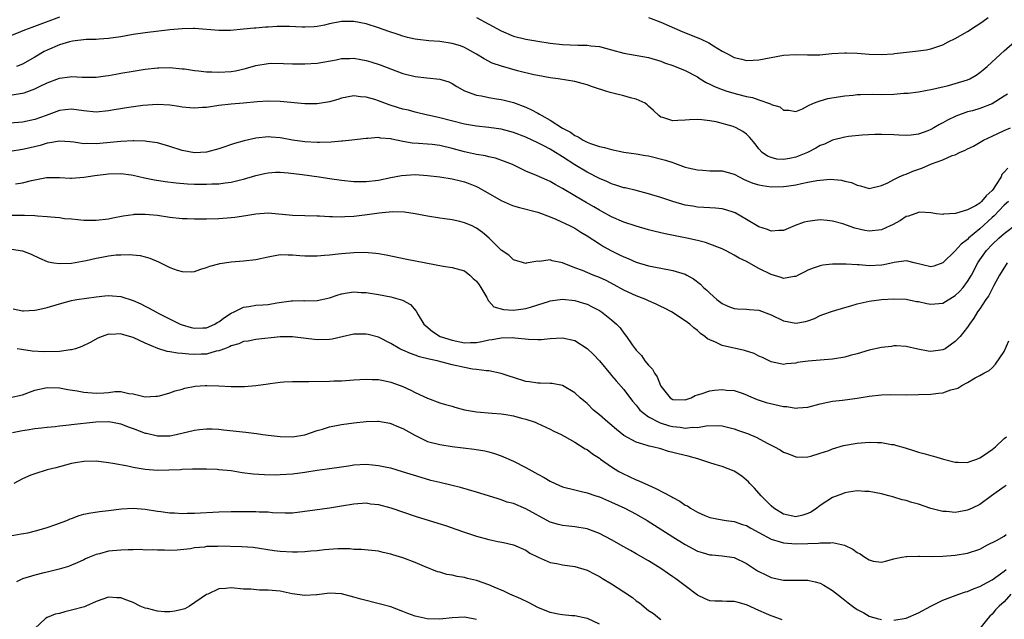
# Model space of a CAD drawing. Units: inches. Extents: x 2508000 to 2511000, y 1500000 to 1503000.
# Drawn here: x 2508087 to 2508247, y 1500369 to 1500467 of the extents above; entities that cross this region are included whole.
import ezdxf

# ---------------------------------------------------------------- set-up
doc = ezdxf.new("R2010")
doc.units = ezdxf.units.IN
doc.header["$MEASUREMENT"] = 0
doc.layers.add('LD25081500_2ft', color=113, linetype='Continuous')

msp = doc.modelspace()

# ---------------------------------------------------------------- linework, layer by layer
at = {"layer": 'LD25081500_2ft'}
for points, elevation in [([(2508085, 1500464), (2508086.69, 1500464.69), (2508087.39, 1500465), (2508088.56, 1500465.44), (2508089, 1500465.57), (2508093.09, 1500467.09)], 7288), ([(2508161, 1500467.01), (2508165, 1500464.81), (2508167, 1500463.97), (2508169, 1500463.45), (2508171, 1500463.12), (2508173, 1500462.83), (2508175, 1500462.6), (2508177.51, 1500462.49), (2508179, 1500462.49), (2508179.62, 1500462.38), (2508181, 1500462.25), (2508182.02, 1500462.02), (2508183, 1500461.7), (2508185, 1500461.17), (2508189, 1500460.47), (2508191, 1500459.88), (2508191.62, 1500459.62), (2508193, 1500459.15), (2508195, 1500458.34), (2508197, 1500457.31), (2508197.45, 1500457), (2508198.4, 1500456.4), (2508199, 1500456.15), (2508199.75, 1500455.75), (2508201, 1500455.25), (2508201.76, 1500455), (2508203.53, 1500454.47), (2508205, 1500454.11), (2508205.95, 1500453.95), (2508207, 1500453.55), (2508208.9, 1500452.9), (2508209, 1500452.83), (2508210.43, 1500452.43), (2508211, 1500451.9), (2508211.9, 1500451.9), (2508213, 1500451.66), (2508214.09, 1500452.09), (2508215, 1500452.57), (2508215.9, 1500453), (2508216.68, 1500453.32), (2508217, 1500453.38), (2508218.23, 1500453.77), (2508219.92, 1500454.08), (2508221, 1500454.24), (2508222.35, 1500454.35), (2508223, 1500454.43), (2508223.54, 1500454.46), (2508225.52, 1500454.48), (2508227, 1500454.45), (2508229, 1500454.49), (2508230.63, 1500454.63), (2508231, 1500454.64), (2508231.33, 1500454.67), (2508233, 1500454.9), (2508235.31, 1500455.31), (2508237.92, 1500455.93), (2508239, 1500456.22), (2508241, 1500456.83), (2508241.39, 1500457), (2508242.41, 1500457.59), (2508243, 1500458.01), (2508243.54, 1500458.46), (2508244.19, 1500459), (2508246.36, 1500461), (2508247, 1500461.54), (2508248.64, 1500463)], 7288), ([(2508189, 1500466.97), (2508191, 1500466.22), (2508194.63, 1500464.63), (2508197.51, 1500463.51), (2508198.87, 1500462.87), (2508199.61, 1500462.39), (2508201, 1500461.53), (2508202.02, 1500461), (2508203, 1500460.47), (2508204.2, 1500460.2), (2508205, 1500460), (2508206.06, 1500460.06), (2508207, 1500460.09), (2508209, 1500460.49), (2508211, 1500460.83), (2508213, 1500460.94), (2508214.9, 1500460.9), (2508216.93, 1500460.93), (2508218.9, 1500461.1), (2508221, 1500461.25), (2508221.26, 1500461.26), (2508223, 1500461.2), (2508224.99, 1500461.01), (2508227, 1500460.95), (2508228.91, 1500461.09), (2508229.1, 1500461.1), (2508232.52, 1500461.48), (2508234.27, 1500461.73), (2508235, 1500461.89), (2508235.86, 1500462.14), (2508237, 1500462.56), (2508237.84, 1500463), (2508239, 1500463.56), (2508241, 1500464.72), (2508242.39, 1500465.61), (2508243, 1500466.02), (2508243.58, 1500466.42), (2508244.35, 1500467)], 7290), ([(2508247.51, 1500454.49), (2508247, 1500454.18), (2508245, 1500452.94), (2508243, 1500452.16), (2508241.8, 1500451.8), (2508241, 1500451.59), (2508239.08, 1500450.92), (2508237.75, 1500450.25), (2508237, 1500449.82), (2508236.46, 1500449.54), (2508235.54, 1500449), (2508235, 1500448.71), (2508234.52, 1500448.52), (2508233, 1500447.98), (2508231.81, 1500447.81), (2508231, 1500447.76), (2508229.8, 1500447.8), (2508229, 1500447.87), (2508227, 1500447.94), (2508225.92, 1500447.92), (2508223.81, 1500447.81), (2508221.58, 1500447.58), (2508221, 1500447.5), (2508219, 1500446.97), (2508217.67, 1500446.33), (2508217, 1500446.1), (2508216.31, 1500445.69), (2508214.92, 1500445), (2508213, 1500444.22), (2508212.01, 1500444.01), (2508211, 1500443.86), (2508209.91, 1500443.91), (2508209, 1500444.17), (2508208.38, 1500444.38), (2508207.52, 1500445), (2508207, 1500445.6), (2508206.41, 1500446.41), (2508205.49, 1500447.49), (2508205, 1500447.96), (2508204.38, 1500448.38), (2508203.28, 1500449), (2508202.8, 1500449.2), (2508200.04, 1500449.96), (2508199, 1500450.13), (2508197.7, 1500450.3), (2508197, 1500450.35), (2508195.69, 1500450.31), (2508195, 1500450.25), (2508193.79, 1500450.21), (2508193, 1500450.12), (2508191.33, 1500450.67), (2508191, 1500450.76), (2508190.72, 1500451), (2508189.83, 1500451.83), (2508189, 1500452.56), (2508188.78, 1500452.78), (2508188.48, 1500453), (2508187, 1500453.7), (2508186.09, 1500453.91), (2508185, 1500454.23), (2508183.39, 1500454.61), (2508182.74, 1500454.74), (2508182.06, 1500455), (2508181.23, 1500455.23), (2508181, 1500455.33), (2508179.72, 1500455.72), (2508179, 1500456.02), (2508178.21, 1500456.21), (2508177, 1500456.56), (2508174.29, 1500457), (2508173, 1500457.15), (2508171, 1500457.52), (2508170.34, 1500457.66), (2508167.68, 1500458.32), (2508165.05, 1500459.05), (2508163.55, 1500459.55), (2508162.23, 1500460.23), (2508161, 1500461), (2508159, 1500462.12), (2508158.37, 1500462.37), (2508157, 1500462.77), (2508155, 1500463.06), (2508153.21, 1500463.21), (2508151.41, 1500463.41), (2508151, 1500463.48), (2508149.75, 1500463.75), (2508149, 1500463.95), (2508148.2, 1500464.2), (2508146.7, 1500464.7), (2508145, 1500465.31), (2508143, 1500465.96), (2508141, 1500466.36), (2508139, 1500466.34), (2508137, 1500465.95), (2508136.23, 1500465.77), (2508135, 1500465.54), (2508134.52, 1500465.48), (2508133, 1500465.42), (2508132.58, 1500465.42), (2508130.48, 1500465.52), (2508128.47, 1500465.53), (2508127, 1500465.43), (2508126.57, 1500465.43), (2508125, 1500465.27), (2508124.73, 1500465.27), (2508123, 1500465.08), (2508120.89, 1500464.89), (2508119, 1500464.85), (2508115, 1500465.2), (2508114.82, 1500465.18), (2508113, 1500465.17), (2508110.99, 1500464.99), (2508107, 1500464.51), (2508105, 1500464.21), (2508103, 1500463.86), (2508101, 1500463.56), (2508099.47, 1500463.47), (2508099, 1500463.42), (2508097.39, 1500463.39), (2508095.12, 1500463.12), (2508094.65, 1500463), (2508093, 1500462.53), (2508091, 1500461.69), (2508090.54, 1500461.46), (2508089, 1500460.54), (2508087, 1500459.37), (2508086.02, 1500459)], 7286), ([(2508085, 1500454.33), (2508086.61, 1500454.61), (2508087, 1500454.66), (2508087.28, 1500454.72), (2508089, 1500455.37), (2508089.76, 1500455.76), (2508091, 1500456.35), (2508093, 1500457.1), (2508094.68, 1500457.32), (2508095, 1500457.38), (2508096.71, 1500457.28), (2508099, 1500457.25), (2508100.52, 1500457.48), (2508101, 1500457.52), (2508102.22, 1500457.78), (2508103, 1500457.91), (2508105, 1500458.27), (2508107, 1500458.59), (2508109, 1500458.81), (2508109.2, 1500458.8), (2508111, 1500458.84), (2508113, 1500458.65), (2508113.4, 1500458.6), (2508115, 1500458.34), (2508115.68, 1500458.32), (2508117, 1500458.12), (2508117.85, 1500458.14), (2508119, 1500458.06), (2508121, 1500458.18), (2508121.71, 1500458.29), (2508123.34, 1500458.66), (2508125, 1500459.16), (2508127, 1500459.51), (2508127.54, 1500459.54), (2508129.52, 1500459.52), (2508131, 1500459.44), (2508133, 1500459.43), (2508135, 1500459.57), (2508138.1, 1500460.1), (2508139, 1500460.29), (2508140.31, 1500460.31), (2508141, 1500460.35), (2508142.14, 1500460.14), (2508143, 1500460), (2508143.77, 1500459.77), (2508145.28, 1500459.28), (2508149, 1500457.85), (2508151, 1500457.35), (2508152.86, 1500457.14), (2508155, 1500456.94), (2508156.49, 1500456.49), (2508157, 1500456.25), (2508157.76, 1500455.76), (2508159.05, 1500455.05), (2508161, 1500454.33), (2508161.8, 1500454.2), (2508163, 1500453.93), (2508164.26, 1500453.74), (2508165, 1500453.62), (2508165.5, 1500453.5), (2508167, 1500453.12), (2508169, 1500452.37), (2508169.95, 1500451.95), (2508171, 1500451.38), (2508171.26, 1500451.26), (2508171.64, 1500451), (2508173, 1500450.25), (2508175, 1500448.96), (2508176.29, 1500448.29), (2508177, 1500447.76), (2508177.54, 1500447.54), (2508178.35, 1500447), (2508179, 1500446.67), (2508179.54, 1500446.46), (2508181, 1500445.98), (2508181.82, 1500445.82), (2508183, 1500445.45), (2508185, 1500445.05), (2508187, 1500444.79), (2508188.51, 1500444.51), (2508189, 1500444.44), (2508191.76, 1500443.76), (2508193, 1500443.33), (2508193.27, 1500443.27), (2508195, 1500442.61), (2508195.49, 1500442.51), (2508197, 1500442.14), (2508197.88, 1500442.12), (2508199, 1500442.02), (2508201, 1500441.98), (2508203, 1500441.43), (2508204.58, 1500440.58), (2508205, 1500440.43), (2508206.01, 1500440.01), (2508207, 1500439.72), (2508207.61, 1500439.61), (2508209, 1500439.41), (2508211, 1500439.42), (2508211.52, 1500439.52), (2508213, 1500439.7), (2508213.95, 1500439.95), (2508215, 1500440.13), (2508216.43, 1500440.43), (2508217, 1500440.49), (2508218.61, 1500440.61), (2508220.48, 1500440.48), (2508221, 1500440.33), (2508222.11, 1500440.11), (2508223, 1500439.66), (2508223.56, 1500439.56), (2508225, 1500439.09), (2508227, 1500439.58), (2508228.03, 1500440.03), (2508229, 1500440.58), (2508229.84, 1500441), (2508230.64, 1500441.36), (2508231, 1500441.44), (2508232.08, 1500441.92), (2508233.57, 1500442.43), (2508235.11, 1500443.11), (2508237, 1500443.8), (2508238.49, 1500444.49), (2508239, 1500444.63), (2508239.7, 1500445), (2508240.64, 1500445.36), (2508241, 1500445.57), (2508241.99, 1500446.01), (2508243.6, 1500447), (2508245, 1500447.63), (2508247, 1500448.56), (2508247.99, 1500449)], 7284), ([(2508247.55, 1500442.45), (2508247, 1500441.76), (2508246.62, 1500441.38), (2508246.48, 1500441), (2508245.58, 1500439.58), (2508245.18, 1500439), (2508245, 1500438.79), (2508244.07, 1500437.93), (2508243.29, 1500437), (2508243, 1500436.73), (2508242.31, 1500436.31), (2508241, 1500435.62), (2508239.03, 1500435.03), (2508237.09, 1500434.91), (2508237, 1500434.88), (2508235.93, 1500435), (2508235, 1500435.13), (2508233.24, 1500435.24), (2508233, 1500435.22), (2508231.38, 1500434.62), (2508231, 1500434.54), (2508230.1, 1500433.9), (2508228.8, 1500433.2), (2508228.39, 1500433), (2508227, 1500432.37), (2508225, 1500432.17), (2508224.27, 1500432.27), (2508222.64, 1500432.64), (2508220.66, 1500433.34), (2508219, 1500433.79), (2508218.11, 1500433.89), (2508217, 1500433.98), (2508216.1, 1500433.9), (2508215, 1500433.74), (2508214.39, 1500433.61), (2508212.92, 1500433.08), (2508211, 1500432.25), (2508210.25, 1500432.25), (2508209, 1500432.14), (2508208.42, 1500432.42), (2508207, 1500432.85), (2508205, 1500434.08), (2508203.13, 1500435.13), (2508203, 1500435.18), (2508201.63, 1500435.63), (2508201, 1500435.78), (2508199.91, 1500435.91), (2508199, 1500435.94), (2508198.04, 1500436.04), (2508197, 1500436.07), (2508196.22, 1500436.22), (2508195, 1500436.42), (2508192.97, 1500436.97), (2508191, 1500437.62), (2508189, 1500438.26), (2508187, 1500438.77), (2508185.21, 1500439.21), (2508185, 1500439.24), (2508183.68, 1500439.68), (2508183, 1500439.87), (2508182.23, 1500440.23), (2508181, 1500440.74), (2508179, 1500441.75), (2508177, 1500442.96), (2508175, 1500444.28), (2508174.54, 1500444.54), (2508173.85, 1500445), (2508173, 1500445.52), (2508171.87, 1500446.13), (2508171, 1500446.58), (2508169, 1500447.47), (2508167, 1500448.22), (2508166.4, 1500448.4), (2508165, 1500448.77), (2508163, 1500449.06), (2508161, 1500449.25), (2508159, 1500449.59), (2508155, 1500450.62), (2508153.33, 1500451), (2508153, 1500451.09), (2508151, 1500451.56), (2508149.88, 1500451.88), (2508149, 1500452.07), (2508148.29, 1500452.29), (2508146.73, 1500452.73), (2508145, 1500453.39), (2508144.4, 1500453.6), (2508143, 1500454.02), (2508142.07, 1500454.07), (2508141, 1500454.21), (2508139, 1500453.83), (2508138.37, 1500453.63), (2508137, 1500453.24), (2508135, 1500452.91), (2508133, 1500452.94), (2508129, 1500453.31), (2508127, 1500453.37), (2508125.25, 1500453.25), (2508122.99, 1500453.01), (2508121, 1500452.84), (2508119, 1500452.63), (2508117, 1500452.34), (2508116.31, 1500452.31), (2508115, 1500452.19), (2508114.28, 1500452.28), (2508113, 1500452.36), (2508112.46, 1500452.46), (2508111, 1500452.69), (2508109, 1500452.83), (2508106.62, 1500452.62), (2508104.32, 1500452.32), (2508101.94, 1500451.94), (2508101, 1500451.75), (2508099, 1500451.55), (2508097, 1500451.75), (2508095, 1500452.04), (2508093.93, 1500451.93), (2508093, 1500451.81), (2508090.82, 1500451), (2508089, 1500450.35), (2508087, 1500449.93), (2508085, 1500449.77)], 7282), ([(2508247.68, 1500437), (2508247, 1500436.42), (2508245.33, 1500434.67), (2508245, 1500434.39), (2508243, 1500432.54), (2508241.19, 1500431), (2508241, 1500430.8), (2508239.97, 1500430.03), (2508239, 1500428.93), (2508237, 1500426.97), (2508235.53, 1500426.47), (2508235, 1500426.33), (2508232.31, 1500427), (2508231.29, 1500427.29), (2508231, 1500427.33), (2508229.04, 1500427.04), (2508227.35, 1500426.65), (2508227, 1500426.6), (2508225, 1500426.52), (2508223.33, 1500426.67), (2508223, 1500426.68), (2508221.2, 1500426.8), (2508219.22, 1500426.78), (2508219, 1500426.77), (2508217.4, 1500426.6), (2508217, 1500426.53), (2508215.86, 1500426.14), (2508215, 1500425.81), (2508214.47, 1500425.53), (2508213.39, 1500425), (2508213, 1500424.79), (2508212.77, 1500424.77), (2508211, 1500424.46), (2508210.61, 1500424.61), (2508209, 1500425.08), (2508207, 1500426.08), (2508205, 1500427.21), (2508203.78, 1500427.78), (2508203, 1500428.24), (2508202.49, 1500428.49), (2508201.54, 1500429), (2508201, 1500429.26), (2508200.58, 1500429.42), (2508199, 1500430.06), (2508198.31, 1500430.31), (2508197, 1500430.63), (2508195.27, 1500431), (2508193.37, 1500431.37), (2508191.72, 1500431.72), (2508190.11, 1500432.11), (2508189, 1500432.39), (2508187, 1500432.96), (2508185, 1500433.65), (2508183, 1500434.5), (2508181.39, 1500435.39), (2508181, 1500435.57), (2508180.12, 1500436.12), (2508178.84, 1500436.84), (2508177, 1500437.93), (2508175, 1500439.14), (2508173.78, 1500439.78), (2508173, 1500440.26), (2508172.47, 1500440.47), (2508170.78, 1500441.22), (2508169, 1500441.94), (2508166.83, 1500443), (2508165.53, 1500443.53), (2508164.05, 1500444.05), (2508163, 1500444.29), (2508162.45, 1500444.45), (2508161, 1500444.67), (2508159, 1500445.1), (2508157, 1500445.65), (2508155, 1500446.12), (2508153.73, 1500446.27), (2508153, 1500446.34), (2508151.54, 1500446.46), (2508150.51, 1500446.51), (2508149, 1500446.78), (2508147.16, 1500447.16), (2508147, 1500447.22), (2508145.34, 1500447.34), (2508145, 1500447.42), (2508143.27, 1500447.27), (2508143, 1500447.27), (2508140.68, 1500447), (2508139.16, 1500446.85), (2508139, 1500446.84), (2508137.32, 1500446.68), (2508135.38, 1500446.62), (2508135, 1500446.63), (2508133, 1500446.73), (2508131, 1500447), (2508129.32, 1500447.32), (2508129, 1500447.37), (2508127.49, 1500447.49), (2508127, 1500447.52), (2508125, 1500447.32), (2508123.11, 1500446.89), (2508121.54, 1500446.46), (2508119, 1500445.6), (2508117, 1500445.05), (2508115, 1500444.94), (2508113, 1500445.33), (2508111, 1500445.98), (2508109, 1500446.54), (2508107.23, 1500446.77), (2508107, 1500446.81), (2508105.14, 1500446.86), (2508105, 1500446.87), (2508103, 1500446.79), (2508099, 1500446.41), (2508097.56, 1500446.44), (2508097, 1500446.42), (2508095.34, 1500446.66), (2508094.73, 1500446.72), (2508093, 1500446.82), (2508091.46, 1500446.54), (2508091, 1500446.5), (2508089.85, 1500446.15), (2508088.24, 1500445.76), (2508087, 1500445.45), (2508085, 1500445.13)], 7280), ([(2508085.86, 1500439.86), (2508087, 1500440.04), (2508088.44, 1500440.44), (2508090.91, 1500440.91), (2508091, 1500440.92), (2508093, 1500440.89), (2508094.79, 1500440.79), (2508095, 1500440.79), (2508097, 1500440.94), (2508098.79, 1500441.21), (2508101, 1500441.51), (2508103, 1500441.56), (2508104.68, 1500441.32), (2508105, 1500441.29), (2508106.85, 1500440.85), (2508108.52, 1500440.52), (2508110.26, 1500440.26), (2508112.05, 1500440.05), (2508113.89, 1500439.89), (2508115, 1500439.83), (2508117, 1500439.8), (2508117.85, 1500439.85), (2508119, 1500439.88), (2508120.04, 1500440.04), (2508121, 1500440.13), (2508122.53, 1500440.53), (2508123, 1500440.63), (2508125, 1500441.25), (2508126.43, 1500441.57), (2508127, 1500441.68), (2508128.24, 1500441.76), (2508129, 1500441.77), (2508130.31, 1500441.69), (2508132.58, 1500441.42), (2508135.35, 1500441), (2508137, 1500440.73), (2508139, 1500440.47), (2508141, 1500440.28), (2508142.24, 1500440.24), (2508143, 1500440.24), (2508145, 1500440.48), (2508147, 1500440.92), (2508148.74, 1500441.26), (2508151, 1500441.37), (2508153, 1500441.25), (2508155, 1500441.03), (2508157, 1500440.71), (2508158.37, 1500440.37), (2508159, 1500440.22), (2508159.89, 1500439.89), (2508161, 1500439.42), (2508161.29, 1500439.29), (2508165, 1500437.14), (2508166.49, 1500436.49), (2508167, 1500436.29), (2508168.01, 1500436.01), (2508171, 1500435.27), (2508173, 1500434.49), (2508173.89, 1500434.11), (2508176.25, 1500433), (2508177, 1500432.63), (2508178, 1500432), (2508179, 1500431.41), (2508181, 1500430.07), (2508181.66, 1500429.66), (2508183, 1500428.93), (2508184.31, 1500428.31), (2508185, 1500427.95), (2508185.68, 1500427.68), (2508187, 1500427.12), (2508189, 1500426.52), (2508191, 1500426.11), (2508193, 1500425.74), (2508195, 1500425.13), (2508195.25, 1500425), (2508196.36, 1500424.36), (2508197.49, 1500423.49), (2508197.97, 1500423), (2508198.53, 1500422.53), (2508199, 1500422.05), (2508200.16, 1500421), (2508201, 1500420.36), (2508201.95, 1500419.95), (2508203, 1500419.56), (2508203.5, 1500419.5), (2508205, 1500419.46), (2508205.4, 1500419.4), (2508207, 1500419.27), (2508209, 1500418.49), (2508211, 1500417.53), (2508213, 1500417.14), (2508214.58, 1500417.42), (2508215, 1500417.56), (2508216.06, 1500417.94), (2508217, 1500418.43), (2508217.43, 1500418.57), (2508219, 1500419.14), (2508221, 1500419.73), (2508222.01, 1500420), (2508223, 1500420.31), (2508225, 1500420.73), (2508227, 1500421), (2508229, 1500421.14), (2508231, 1500421.08), (2508232.71, 1500420.71), (2508233, 1500420.67), (2508234.37, 1500420.37), (2508235, 1500420.25), (2508237, 1500420.44), (2508239, 1500421.66), (2508239.68, 1500422.32), (2508240.27, 1500423), (2508241, 1500423.97), (2508241.63, 1500425), (2508242.69, 1500427), (2508243, 1500427.46), (2508244.1, 1500429), (2508245, 1500429.96), (2508246.1, 1500431), (2508247, 1500431.79), (2508249, 1500433.31)], 7278), ([(2508247.49, 1500427), (2508246.22, 1500425), (2508245.31, 1500423.31), (2508244.44, 1500421.56), (2508244, 1500421), (2508243, 1500419.5), (2508242.64, 1500419), (2508242.05, 1500417.95), (2508241.32, 1500417), (2508241, 1500416.53), (2508239.79, 1500415), (2508239.42, 1500414.58), (2508239, 1500414.17), (2508237.34, 1500413), (2508237, 1500412.79), (2508235, 1500412.52), (2508234.57, 1500412.57), (2508232.91, 1500412.91), (2508231, 1500413.38), (2508229.45, 1500413.45), (2508229, 1500413.44), (2508228.62, 1500413.38), (2508227, 1500413.18), (2508225, 1500412.73), (2508223, 1500412.18), (2508221.89, 1500411.89), (2508221, 1500411.64), (2508219, 1500411.28), (2508217, 1500411.11), (2508215.03, 1500410.97), (2508213.28, 1500410.72), (2508213, 1500410.66), (2508211.49, 1500410.51), (2508211, 1500410.43), (2508210.54, 1500410.54), (2508209, 1500410.84), (2508208.66, 1500411), (2508207.58, 1500411.58), (2508207, 1500411.79), (2508206.21, 1500412.21), (2508204.68, 1500412.68), (2508201, 1500413.53), (2508199.93, 1500414.07), (2508199, 1500414.42), (2508198.6, 1500414.6), (2508198.19, 1500415), (2508197.48, 1500415.48), (2508197, 1500415.97), (2508196.4, 1500416.4), (2508195.76, 1500417), (2508195, 1500417.55), (2508192.77, 1500419), (2508191.61, 1500419.61), (2508191, 1500419.88), (2508190.26, 1500420.26), (2508189, 1500420.78), (2508188.55, 1500421), (2508187, 1500421.63), (2508185, 1500422.54), (2508183.41, 1500423.41), (2508182.1, 1500424.1), (2508181, 1500424.63), (2508180, 1500425), (2508178.28, 1500425.72), (2508177, 1500426.19), (2508175, 1500427), (2508173.33, 1500427.33), (2508173, 1500427.47), (2508171.22, 1500427.22), (2508171, 1500427.25), (2508169.08, 1500426.92), (2508169, 1500426.87), (2508167, 1500427.48), (2508166.23, 1500428.23), (2508165, 1500429.04), (2508163.02, 1500431), (2508161.96, 1500431.96), (2508161, 1500432.63), (2508160.76, 1500432.76), (2508160.25, 1500433), (2508159, 1500433.54), (2508158.29, 1500433.71), (2508157, 1500433.98), (2508155.84, 1500434.16), (2508155, 1500434.25), (2508153, 1500434.58), (2508151, 1500434.99), (2508149.25, 1500435.25), (2508147.3, 1500435.3), (2508145.1, 1500435.1), (2508143.17, 1500434.83), (2508141, 1500434.55), (2508139.53, 1500434.47), (2508139, 1500434.43), (2508137.51, 1500434.49), (2508137, 1500434.5), (2508135.39, 1500434.61), (2508135, 1500434.63), (2508131, 1500434.71), (2508127, 1500435.07), (2508125, 1500434.94), (2508123.36, 1500434.64), (2508121.61, 1500434.39), (2508121, 1500434.33), (2508119, 1500434.17), (2508117, 1500434.09), (2508115, 1500434.09), (2508113.85, 1500434.15), (2508113, 1500434.18), (2508111, 1500434.4), (2508109, 1500434.69), (2508107, 1500434.89), (2508105.15, 1500434.85), (2508105, 1500434.84), (2508103.4, 1500434.6), (2508101.72, 1500434.28), (2508101, 1500434.12), (2508099, 1500433.9), (2508098.1, 1500433.9), (2508097, 1500433.92), (2508096.02, 1500433.98), (2508095, 1500434.09), (2508093.81, 1500434.19), (2508093, 1500434.32), (2508091.58, 1500434.42), (2508091, 1500434.52), (2508089.41, 1500434.59), (2508089, 1500434.64), (2508087.31, 1500434.69), (2508087, 1500434.71), (2508085, 1500434.71)], 7276), ([(2508085.2, 1500429.2), (2508087, 1500428.96), (2508088.42, 1500428.42), (2508089.78, 1500427.78), (2508091, 1500427.23), (2508091.17, 1500427.17), (2508092.1, 1500427), (2508093, 1500426.86), (2508095, 1500426.94), (2508097.36, 1500427.36), (2508099, 1500427.76), (2508099.93, 1500427.93), (2508101, 1500428.15), (2508102.28, 1500428.28), (2508103, 1500428.32), (2508104.36, 1500428.36), (2508106.17, 1500428.17), (2508107, 1500427.98), (2508107.74, 1500427.74), (2508109.16, 1500427.16), (2508111, 1500426.24), (2508112.19, 1500425.81), (2508113, 1500425.56), (2508114.48, 1500425.52), (2508115, 1500425.57), (2508116.06, 1500425.94), (2508117, 1500426.23), (2508117.54, 1500426.46), (2508119, 1500426.82), (2508119.13, 1500426.87), (2508121, 1500427.14), (2508123, 1500427.34), (2508125, 1500427.56), (2508127, 1500427.97), (2508129, 1500428.33), (2508130.31, 1500428.31), (2508131, 1500428.32), (2508132.21, 1500428.21), (2508133, 1500428.15), (2508134.13, 1500428.13), (2508135, 1500428.14), (2508136.22, 1500428.22), (2508137, 1500428.32), (2508138.45, 1500428.45), (2508139, 1500428.54), (2508141, 1500428.68), (2508142.72, 1500428.72), (2508144.58, 1500428.58), (2508145, 1500428.51), (2508146.28, 1500428.28), (2508149.6, 1500427.6), (2508155.55, 1500426.45), (2508157, 1500426.24), (2508159, 1500425.68), (2508159.88, 1500425), (2508160.45, 1500424.45), (2508161, 1500424), (2508161.42, 1500423.42), (2508161.68, 1500423), (2508162.64, 1500421.35), (2508162.83, 1500421), (2508162.87, 1500420.87), (2508163, 1500420.77), (2508163.82, 1500419.82), (2508165.37, 1500419.37), (2508167, 1500419.29), (2508169, 1500419.54), (2508169.79, 1500419.79), (2508171, 1500420.12), (2508172.7, 1500420.7), (2508173, 1500420.79), (2508175, 1500421.07), (2508177, 1500420.86), (2508178.44, 1500420.44), (2508179, 1500420.24), (2508179.83, 1500419.83), (2508181, 1500419.21), (2508181.35, 1500419), (2508183, 1500417.7), (2508183.81, 1500417), (2508184.39, 1500416.39), (2508185, 1500415.52), (2508185.44, 1500415), (2508186.37, 1500413.63), (2508186.82, 1500413), (2508186.91, 1500412.91), (2508187, 1500412.75), (2508187.86, 1500411.86), (2508188.43, 1500411), (2508189, 1500410.29), (2508189.65, 1500409.65), (2508189.99, 1500409), (2508190.43, 1500408.43), (2508190.95, 1500407), (2508191, 1500406.91), (2508192.54, 1500405), (2508193, 1500404.73), (2508195, 1500404.68), (2508195.96, 1500405), (2508196.62, 1500405.38), (2508197, 1500405.46), (2508197.62, 1500405.62), (2508199, 1500406.14), (2508199.76, 1500406.24), (2508201, 1500406.36), (2508201.74, 1500406.26), (2508203, 1500406.16), (2508204.28, 1500405.72), (2508205, 1500405.5), (2508205.32, 1500405.32), (2508206.73, 1500404.73), (2508208.2, 1500404.2), (2508211, 1500403.58), (2508211.55, 1500403.55), (2508213, 1500403.3), (2508213.35, 1500403.35), (2508215, 1500403.46), (2508217, 1500404.01), (2508219, 1500404.46), (2508220.63, 1500404.63), (2508223, 1500404.91), (2508225, 1500405.26), (2508227, 1500405.5), (2508228.49, 1500405.51), (2508231, 1500405.5), (2508235, 1500405.6), (2508236.28, 1500405.72), (2508237, 1500405.81), (2508238.27, 1500406.27), (2508239, 1500406.45), (2508239.43, 1500406.57), (2508240.06, 1500407), (2508241, 1500407.51), (2508242.26, 1500408.26), (2508243, 1500408.63), (2508243.65, 1500409), (2508244.55, 1500409.45), (2508245, 1500409.85), (2508245.54, 1500410.46), (2508247, 1500412.52), (2508247.73, 1500414.27)], 7274), ([(2508085.48, 1500419.48), (2508087, 1500419.19), (2508087.17, 1500419.17), (2508089, 1500419.28), (2508089.34, 1500419.34), (2508091, 1500419.71), (2508093, 1500420.32), (2508095, 1500420.86), (2508095.84, 1500421), (2508099, 1500421.44), (2508100.41, 1500421.59), (2508101, 1500421.67), (2508101.64, 1500421.64), (2508103, 1500421.52), (2508105, 1500420.86), (2508106.29, 1500420.29), (2508107, 1500419.92), (2508107.63, 1500419.63), (2508108.72, 1500419), (2508109.3, 1500418.7), (2508112.71, 1500417), (2508113, 1500416.88), (2508114.47, 1500416.47), (2508115, 1500416.35), (2508116.39, 1500416.39), (2508117, 1500416.42), (2508118.33, 1500417), (2508118.74, 1500417.26), (2508119, 1500417.37), (2508119.9, 1500418.1), (2508121, 1500418.77), (2508121.49, 1500419), (2508123, 1500419.77), (2508123.87, 1500419.87), (2508125, 1500420.08), (2508126.14, 1500420.14), (2508127, 1500420.22), (2508128.45, 1500420.45), (2508130.79, 1500420.79), (2508131, 1500420.81), (2508132.83, 1500420.83), (2508133, 1500420.82), (2508135, 1500420.85), (2508137, 1500421.3), (2508138.28, 1500421.72), (2508139, 1500421.94), (2508139.9, 1500422.1), (2508141, 1500422.25), (2508142.16, 1500422.16), (2508143, 1500422.14), (2508145, 1500421.84), (2508147, 1500421.45), (2508148.91, 1500420.91), (2508150.2, 1500420.2), (2508151.14, 1500419.14), (2508151.49, 1500418.51), (2508152.4, 1500417), (2508152.7, 1500416.7), (2508153.79, 1500415.79), (2508155.04, 1500415), (2508157, 1500414.37), (2508159, 1500413.97), (2508160.01, 1500413.99), (2508161, 1500414.03), (2508161.83, 1500414.17), (2508163, 1500414.43), (2508163.52, 1500414.48), (2508165, 1500414.79), (2508166.82, 1500414.82), (2508167.24, 1500414.76), (2508169.47, 1500414.54), (2508171, 1500414.48), (2508171.5, 1500414.5), (2508173, 1500414.64), (2508175, 1500414.76), (2508177, 1500414.31), (2508179, 1500413.04), (2508180.04, 1500412.04), (2508181, 1500411.02), (2508182.83, 1500408.83), (2508183, 1500408.65), (2508183.74, 1500407.74), (2508185, 1500406.32), (2508186.43, 1500404.43), (2508187, 1500403.77), (2508187.33, 1500403.33), (2508187.61, 1500403), (2508189, 1500401.9), (2508190.69, 1500401), (2508190.9, 1500400.9), (2508192.43, 1500400.43), (2508193, 1500400.3), (2508194.19, 1500400.19), (2508195, 1500400.06), (2508196.2, 1500400.2), (2508197, 1500400.16), (2508198.42, 1500400.42), (2508200.46, 1500400.46), (2508201, 1500400.42), (2508203, 1500399.91), (2508203.66, 1500399.66), (2508205.16, 1500399.16), (2508206.58, 1500398.58), (2508208.48, 1500397.52), (2508209.57, 1500397), (2508210.49, 1500396.49), (2508211, 1500396.1), (2508211.83, 1500395.83), (2508213, 1500395.34), (2508213.33, 1500395.33), (2508215, 1500395.37), (2508215.46, 1500395.46), (2508217, 1500395.94), (2508218.4, 1500396.4), (2508219, 1500396.65), (2508220.8, 1500397.2), (2508223, 1500397.62), (2508224.31, 1500397.69), (2508225, 1500397.76), (2508226.31, 1500397.69), (2508227, 1500397.68), (2508228.6, 1500397.4), (2508229, 1500397.35), (2508229.29, 1500397.29), (2508230.84, 1500396.84), (2508232.37, 1500396.37), (2508233, 1500396.14), (2508233.91, 1500395.91), (2508235, 1500395.59), (2508235.48, 1500395.48), (2508237.07, 1500395), (2508239, 1500394.5), (2508239.49, 1500394.51), (2508241, 1500394.46), (2508241.37, 1500394.63), (2508242.51, 1500395), (2508243, 1500395.2), (2508243.59, 1500395.59), (2508245, 1500396.58), (2508245.56, 1500397), (2508247, 1500398.33), (2508247.36, 1500398.64)], 7272), ([(2508247.31, 1500390.69), (2508247, 1500390.5), (2508244.89, 1500389), (2508243, 1500387.62), (2508241.75, 1500387), (2508241, 1500386.65), (2508239.58, 1500386.42), (2508239, 1500386.31), (2508237.56, 1500386.44), (2508237, 1500386.46), (2508235, 1500386.96), (2508233, 1500387.63), (2508231.93, 1500387.93), (2508231, 1500388.23), (2508230.37, 1500388.37), (2508229, 1500388.78), (2508228.82, 1500388.82), (2508228.18, 1500389), (2508227, 1500389.31), (2508225, 1500389.7), (2508224.27, 1500389.73), (2508223, 1500389.8), (2508221.61, 1500389.61), (2508221, 1500389.5), (2508220.65, 1500389.35), (2508219, 1500388.73), (2508217, 1500387.42), (2508216.47, 1500387), (2508215.59, 1500386.41), (2508215, 1500386.1), (2508214.16, 1500385.84), (2508213, 1500385.57), (2508211, 1500386.03), (2508209.43, 1500387), (2508209, 1500387.35), (2508208.19, 1500388.19), (2508207.36, 1500389), (2508206.26, 1500390.26), (2508205.55, 1500391), (2508205.3, 1500391.3), (2508205, 1500391.58), (2508204.22, 1500392.22), (2508203, 1500393.02), (2508201, 1500393.79), (2508199.86, 1500394.14), (2508199, 1500394.38), (2508197.04, 1500395.04), (2508195.46, 1500395.46), (2508193.84, 1500395.84), (2508193, 1500396.09), (2508192.26, 1500396.26), (2508191, 1500396.65), (2508189.69, 1500397), (2508189.1, 1500397.1), (2508188.77, 1500397.23), (2508187, 1500397.73), (2508185, 1500398.87), (2508183.8, 1500399.8), (2508182.72, 1500400.72), (2508182.37, 1500401), (2508181, 1500402.21), (2508180.07, 1500403), (2508179, 1500404.04), (2508178.49, 1500404.49), (2508177.85, 1500405), (2508177, 1500405.8), (2508174.98, 1500406.98), (2508173.31, 1500407.31), (2508173, 1500407.31), (2508171.38, 1500407.38), (2508171, 1500407.36), (2508169.59, 1500407.59), (2508169, 1500407.67), (2508167, 1500408.31), (2508166.46, 1500408.46), (2508165, 1500408.96), (2508163, 1500409.37), (2508162.63, 1500409.37), (2508161, 1500409.61), (2508160.33, 1500409.67), (2508159, 1500409.91), (2508157, 1500410.36), (2508154.58, 1500411), (2508153.28, 1500411.28), (2508151.69, 1500411.69), (2508151, 1500411.94), (2508150.2, 1500412.2), (2508149, 1500412.76), (2508148.82, 1500412.82), (2508148.48, 1500413), (2508147, 1500413.87), (2508145, 1500414.85), (2508143.31, 1500415.31), (2508143, 1500415.38), (2508141, 1500415.34), (2508139.09, 1500414.91), (2508137.43, 1500414.57), (2508137, 1500414.5), (2508135, 1500414.46), (2508131, 1500414.93), (2508129, 1500414.92), (2508125, 1500414.48), (2508123.76, 1500414.24), (2508123, 1500414.16), (2508122.23, 1500413.77), (2508121, 1500413.47), (2508120.71, 1500413.29), (2508119.91, 1500413), (2508119, 1500412.64), (2508118.57, 1500412.57), (2508117, 1500412.13), (2508116.11, 1500412.11), (2508115, 1500412.05), (2508114.08, 1500412.08), (2508113, 1500412.21), (2508112.24, 1500412.24), (2508111, 1500412.49), (2508110.55, 1500412.55), (2508109.04, 1500413.04), (2508107, 1500413.92), (2508105, 1500414.83), (2508103.3, 1500415.3), (2508103, 1500415.41), (2508101.33, 1500415.33), (2508101, 1500415.34), (2508099.98, 1500415), (2508099.28, 1500414.72), (2508097.99, 1500414.01), (2508096.66, 1500413.34), (2508095.64, 1500413), (2508095, 1500412.8), (2508094.8, 1500412.8), (2508093, 1500412.56), (2508090.48, 1500412.48), (2508088.57, 1500412.57), (2508086.85, 1500412.85), (2508086.11, 1500413)], 7270), ([(2508085, 1500405.05), (2508087, 1500405.47), (2508089, 1500406.21), (2508091, 1500406.66), (2508093, 1500406.61), (2508094.35, 1500406.35), (2508095.88, 1500406.12), (2508097, 1500405.9), (2508099, 1500405.76), (2508100.22, 1500405.78), (2508101, 1500405.88), (2508102.04, 1500406.04), (2508103, 1500405.99), (2508104.32, 1500405.68), (2508105, 1500405.66), (2508107, 1500405.17), (2508108.74, 1500405.26), (2508109, 1500405.25), (2508109.31, 1500405.31), (2508111, 1500405.78), (2508111.89, 1500406.11), (2508113, 1500406.41), (2508113.45, 1500406.55), (2508115.12, 1500406.88), (2508116.74, 1500407), (2508117.02, 1500407.02), (2508119, 1500406.96), (2508121, 1500406.84), (2508123.16, 1500406.84), (2508125, 1500407), (2508127, 1500407.28), (2508127.34, 1500407.34), (2508129, 1500407.54), (2508129.59, 1500407.59), (2508131, 1500407.66), (2508131.64, 1500407.64), (2508133, 1500407.67), (2508133.65, 1500407.65), (2508137, 1500407.69), (2508137.73, 1500407.73), (2508139, 1500407.77), (2508141, 1500407.92), (2508141.97, 1500407.97), (2508143, 1500408.05), (2508144, 1500408), (2508145, 1500407.98), (2508145.8, 1500407.8), (2508147, 1500407.56), (2508148.55, 1500407), (2508149, 1500406.82), (2508150.26, 1500406.26), (2508151, 1500405.86), (2508153, 1500404.91), (2508155, 1500404.18), (2508155.91, 1500403.91), (2508157, 1500403.62), (2508157.46, 1500403.46), (2508159.05, 1500403.05), (2508161, 1500402.68), (2508163.53, 1500402.47), (2508165, 1500402.4), (2508165.74, 1500402.25), (2508167, 1500402.07), (2508168.32, 1500401.68), (2508169, 1500401.5), (2508170.54, 1500401), (2508170.87, 1500400.87), (2508173, 1500399.88), (2508173.56, 1500399.56), (2508174.76, 1500399), (2508175.25, 1500398.75), (2508177, 1500397.74), (2508178.69, 1500396.69), (2508179, 1500396.54), (2508179.88, 1500395.88), (2508181, 1500395.16), (2508181.21, 1500395), (2508183, 1500393.73), (2508184.18, 1500393), (2508184.7, 1500392.7), (2508187, 1500391.63), (2508187.46, 1500391.46), (2508189, 1500390.73), (2508190.22, 1500390.22), (2508192.83, 1500388.83), (2508193, 1500388.71), (2508194.14, 1500388.14), (2508195, 1500387.51), (2508195.35, 1500387.35), (2508195.84, 1500387), (2508197, 1500386.33), (2508198.19, 1500385.81), (2508199, 1500385.49), (2508201, 1500385.11), (2508201.66, 1500385), (2508203, 1500384.84), (2508204.35, 1500384.35), (2508205, 1500384.15), (2508205.71, 1500383.71), (2508207, 1500383.03), (2508209, 1500381.94), (2508210.47, 1500381.53), (2508211, 1500381.34), (2508213, 1500381.17), (2508215, 1500381.22), (2508216.7, 1500381.3), (2508217, 1500381.36), (2508218.66, 1500381.34), (2508219, 1500381.42), (2508220.97, 1500380.97), (2508222.32, 1500380.32), (2508223, 1500379.76), (2508223.53, 1500379.53), (2508224.25, 1500379), (2508225, 1500378.55), (2508225.62, 1500378.38), (2508227, 1500378.21), (2508227.65, 1500378.35), (2508229, 1500378.71), (2508229.21, 1500378.79), (2508230.28, 1500379), (2508231, 1500379.13), (2508231.12, 1500379.12), (2508233, 1500379.17), (2508233.16, 1500379.16), (2508235.13, 1500379.13), (2508237, 1500379.18), (2508239, 1500379.33), (2508241, 1500379.65), (2508243, 1500380.33), (2508244.27, 1500381), (2508245.75, 1500381.75), (2508247, 1500382.45), (2508247.32, 1500382.68)], 7268), ([(2508085.35, 1500399.35), (2508087, 1500399.65), (2508087.76, 1500399.76), (2508089, 1500399.98), (2508090.09, 1500400.09), (2508091, 1500400.22), (2508092.33, 1500400.33), (2508093, 1500400.43), (2508094.58, 1500400.58), (2508095, 1500400.65), (2508098.92, 1500401.08), (2508101, 1500401.11), (2508101.64, 1500401), (2508103, 1500400.72), (2508104.23, 1500400.23), (2508105, 1500399.98), (2508107, 1500399.25), (2508107.21, 1500399.21), (2508109, 1500398.78), (2508111, 1500398.8), (2508112.02, 1500399), (2508115, 1500399.72), (2508115.84, 1500399.84), (2508117, 1500399.94), (2508117.92, 1500399.92), (2508119, 1500399.85), (2508119.77, 1500399.77), (2508123.38, 1500399.38), (2508125.15, 1500399.15), (2508126.16, 1500399), (2508127, 1500398.89), (2508129, 1500398.66), (2508131, 1500398.62), (2508133, 1500398.96), (2508135, 1500399.65), (2508135.89, 1500399.89), (2508137, 1500400.23), (2508139, 1500400.62), (2508141, 1500400.91), (2508143, 1500401.14), (2508144.83, 1500401.17), (2508145, 1500401.17), (2508146.83, 1500400.83), (2508147, 1500400.81), (2508148.27, 1500400.27), (2508149, 1500400.01), (2508150.91, 1500398.91), (2508153, 1500397.88), (2508155, 1500397.36), (2508157, 1500397.05), (2508160.62, 1500396.62), (2508162.33, 1500396.33), (2508163, 1500396.18), (2508163.91, 1500395.91), (2508165, 1500395.55), (2508167, 1500394.64), (2508169, 1500393.61), (2508171, 1500392.52), (2508172, 1500392), (2508173, 1500391.38), (2508173.81, 1500391), (2508175, 1500390.49), (2508177, 1500389.97), (2508178.33, 1500389.67), (2508179, 1500389.48), (2508180.42, 1500389), (2508181, 1500388.83), (2508183, 1500388), (2508185.15, 1500387), (2508187, 1500386.03), (2508188.8, 1500385), (2508193, 1500382.32), (2508195, 1500381.08), (2508197, 1500380), (2508197.75, 1500379.75), (2508199, 1500379.41), (2508199.37, 1500379.37), (2508201, 1500379.24), (2508203, 1500378.94), (2508205, 1500378), (2508206.8, 1500376.8), (2508207, 1500376.68), (2508208.11, 1500376.11), (2508209, 1500375.67), (2508211, 1500375.24), (2508213, 1500375.24), (2508213.25, 1500375.25), (2508215, 1500375.24), (2508215.22, 1500375.22), (2508216.17, 1500375), (2508217, 1500374.79), (2508217.58, 1500374.42), (2508219, 1500373.58), (2508220.44, 1500372.44), (2508221.54, 1500371.54), (2508222.25, 1500371), (2508223, 1500370.49), (2508224.08, 1500369.92), (2508225, 1500369.39), (2508226.26, 1500369), (2508227, 1500368.82)], 7266), ([(2508210.8, 1500368.8), (2508209.34, 1500369.34), (2508209, 1500369.43), (2508208.25, 1500369.75), (2508207, 1500370.33), (2508205, 1500371.23), (2508203.6, 1500371.6), (2508203, 1500371.78), (2508201.79, 1500371.79), (2508201, 1500371.83), (2508199.84, 1500371.84), (2508199, 1500371.9), (2508198.23, 1500372.23), (2508197, 1500372.81), (2508195, 1500374.34), (2508193.48, 1500375.48), (2508193, 1500375.8), (2508192.28, 1500376.28), (2508191, 1500377.17), (2508189, 1500378.4), (2508187, 1500379.56), (2508186.07, 1500380.07), (2508185, 1500380.71), (2508183, 1500381.84), (2508181, 1500382.88), (2508179.46, 1500383.46), (2508179, 1500383.61), (2508177, 1500383.96), (2508176.04, 1500384.04), (2508175, 1500384.16), (2508174.33, 1500384.33), (2508173, 1500384.73), (2508169, 1500386.9), (2508167, 1500387.73), (2508166, 1500388), (2508165, 1500388.37), (2508164.5, 1500388.5), (2508162.94, 1500389), (2508161, 1500389.59), (2508158.36, 1500390.36), (2508157, 1500390.7), (2508155, 1500391.16), (2508153.52, 1500391.52), (2508151.97, 1500391.97), (2508148.94, 1500392.94), (2508147, 1500393.51), (2508146.39, 1500393.61), (2508145, 1500393.92), (2508144.02, 1500393.98), (2508143, 1500394.09), (2508141, 1500393.98), (2508140.13, 1500393.87), (2508139, 1500393.69), (2508137, 1500393.42), (2508136.65, 1500393.35), (2508135, 1500393.14), (2508133, 1500392.8), (2508131, 1500392.53), (2508129, 1500392.41), (2508128.39, 1500392.39), (2508126.43, 1500392.43), (2508124.56, 1500392.56), (2508122.78, 1500392.78), (2508121, 1500393.06), (2508119, 1500393.27), (2508118.71, 1500393.29), (2508117, 1500393.35), (2508115, 1500393.35), (2508114.67, 1500393.33), (2508113, 1500393.31), (2508112.73, 1500393.27), (2508110.81, 1500393.19), (2508109, 1500393.14), (2508107, 1500393.28), (2508106.63, 1500393.37), (2508105, 1500393.63), (2508104.18, 1500393.82), (2508101.7, 1500394.3), (2508101, 1500394.41), (2508099, 1500394.65), (2508097, 1500394.63), (2508095.63, 1500394.37), (2508095, 1500394.27), (2508094.01, 1500393.99), (2508093, 1500393.74), (2508092.43, 1500393.57), (2508091, 1500393.22), (2508089, 1500392.62), (2508088.37, 1500392.37), (2508087, 1500391.77), (2508085.59, 1500391)], 7264), ([(2508085, 1500382.49), (2508086.79, 1500382.79), (2508087.13, 1500382.87), (2508087.84, 1500383), (2508089.34, 1500383.34), (2508091, 1500383.85), (2508092.26, 1500384.26), (2508094.21, 1500385), (2508094.75, 1500385.25), (2508095, 1500385.33), (2508096.21, 1500385.79), (2508097, 1500386.02), (2508097.81, 1500386.19), (2508099.55, 1500386.45), (2508101, 1500386.6), (2508103.13, 1500386.87), (2508105, 1500387.02), (2508107, 1500386.86), (2508109, 1500386.53), (2508109.53, 1500386.47), (2508111, 1500386.26), (2508111.77, 1500386.23), (2508113, 1500386.14), (2508113.82, 1500386.18), (2508115, 1500386.18), (2508119, 1500386.41), (2508121, 1500386.45), (2508123, 1500386.46), (2508125, 1500386.46), (2508125.58, 1500386.42), (2508127, 1500386.38), (2508127.71, 1500386.29), (2508129.79, 1500386.21), (2508131, 1500386.25), (2508133, 1500386.48), (2508133.44, 1500386.56), (2508137, 1500387.05), (2508139, 1500387.37), (2508141, 1500387.72), (2508143, 1500387.84), (2508143.72, 1500387.72), (2508145, 1500387.58), (2508147.03, 1500387.03), (2508151, 1500385.7), (2508156.1, 1500384.1), (2508157.59, 1500383.59), (2508159, 1500383.09), (2508161, 1500382.41), (2508163, 1500381.88), (2508164.43, 1500381.57), (2508165.4, 1500381.4), (2508167, 1500381.02), (2508169, 1500380.15), (2508169.68, 1500379.68), (2508171.03, 1500379.03), (2508173, 1500378.12), (2508174.05, 1500377.95), (2508175, 1500377.74), (2508177, 1500377.51), (2508179, 1500376.89), (2508180.24, 1500376.24), (2508181, 1500375.85), (2508181.54, 1500375.54), (2508183, 1500374.65), (2508185, 1500373.35), (2508186.41, 1500372.41), (2508187, 1500371.9), (2508187.54, 1500371.54), (2508189, 1500370.32), (2508189.8, 1500369.8), (2508190.8, 1500369), (2508191, 1500368.87)], 7262), ([(2508181, 1500368.07), (2508179.06, 1500369), (2508179, 1500369.03), (2508177, 1500369.45), (2508176.54, 1500369.46), (2508175, 1500369.59), (2508174.3, 1500369.7), (2508173, 1500369.96), (2508171, 1500370.79), (2508169.55, 1500371.55), (2508168.21, 1500372.21), (2508166.42, 1500373), (2508165.46, 1500373.46), (2508163.88, 1500374.12), (2508163, 1500374.51), (2508161, 1500375.19), (2508159.53, 1500375.53), (2508159, 1500375.67), (2508157.83, 1500375.83), (2508157, 1500376.06), (2508156.17, 1500376.17), (2508155, 1500376.55), (2508154.64, 1500376.64), (2508152.49, 1500377.51), (2508151, 1500378.16), (2508149, 1500378.91), (2508147.37, 1500379.37), (2508147, 1500379.5), (2508145.76, 1500379.76), (2508145, 1500379.97), (2508142.26, 1500380.26), (2508141, 1500380.28), (2508140.35, 1500380.35), (2508138.36, 1500380.36), (2508136.21, 1500380.21), (2508135, 1500380.05), (2508133.96, 1500379.96), (2508133, 1500379.85), (2508131.83, 1500379.83), (2508131, 1500379.8), (2508129, 1500379.91), (2508128.02, 1500380.02), (2508124.58, 1500380.58), (2508122.71, 1500380.71), (2508119, 1500380.78), (2508118.75, 1500380.75), (2508117, 1500380.74), (2508116.66, 1500380.66), (2508115, 1500380.53), (2508114.39, 1500380.39), (2508112.17, 1500380.17), (2508111, 1500380.11), (2508110.15, 1500380.15), (2508109, 1500380.13), (2508108.2, 1500380.2), (2508107, 1500380.16), (2508106.23, 1500380.23), (2508105, 1500380.19), (2508104.22, 1500380.22), (2508103, 1500380.16), (2508101, 1500379.97), (2508099.56, 1500379.56), (2508099, 1500379.44), (2508097.91, 1500379), (2508097.28, 1500378.72), (2508097, 1500378.57), (2508095.91, 1500378.09), (2508095, 1500377.68), (2508094.51, 1500377.49), (2508092.96, 1500377.04), (2508091, 1500376.55), (2508090.45, 1500376.45), (2508089, 1500376.08), (2508087, 1500375.45), (2508086, 1500375)], 7260), ([(2508229, 1500368.71), (2508231, 1500369.08), (2508233, 1500369.93), (2508235.02, 1500371), (2508237, 1500372.01), (2508239.61, 1500373), (2508240.65, 1500373.35), (2508241, 1500373.42), (2508242.1, 1500373.9), (2508243, 1500374.21), (2508243.5, 1500374.5), (2508245, 1500375.29), (2508247, 1500376.73), (2508247.29, 1500377)], 7266), ([(2508161, 1500368.86), (2508159, 1500369.2), (2508157, 1500369.13), (2508155, 1500368.9), (2508152.94, 1500368.94), (2508151, 1500369.39), (2508149.8, 1500369.8), (2508149, 1500370.15), (2508147, 1500370.89), (2508145.35, 1500371.35), (2508142.15, 1500372.15), (2508141, 1500372.5), (2508139, 1500373.04), (2508137, 1500373.15), (2508135, 1500372.87), (2508134.88, 1500372.88), (2508133, 1500372.75), (2508130.96, 1500373.04), (2508129, 1500373.45), (2508127, 1500373.63), (2508125.64, 1500373.64), (2508124.21, 1500373.79), (2508123, 1500373.81), (2508121, 1500374), (2508120.09, 1500373.91), (2508119, 1500373.87), (2508117.2, 1500373), (2508117, 1500372.92), (2508114.21, 1500371), (2508113.42, 1500370.58), (2508113, 1500370.45), (2508111.81, 1500370.19), (2508111, 1500370.08), (2508110.12, 1500370.12), (2508109, 1500370.21), (2508107.36, 1500370.64), (2508107, 1500370.71), (2508106.16, 1500371), (2508105, 1500371.6), (2508103.97, 1500371.97), (2508103, 1500372.38), (2508102.38, 1500372.38), (2508101, 1500372.47), (2508099, 1500371.77), (2508097.29, 1500371), (2508097.08, 1500370.92), (2508095, 1500370.34), (2508093.9, 1500370.1), (2508093, 1500369.84), (2508092.29, 1500369.71), (2508091, 1500369.15), (2508090.72, 1500369), (2508089, 1500367.35)], 7258), ([(2508248.07, 1500373), (2508247, 1500371.75), (2508246.15, 1500371), (2508245.59, 1500370.41), (2508245, 1500369.7), (2508244.63, 1500369.37), (2508244.31, 1500369), (2508243, 1500367.38)], 7264)]:
    msp.add_lwpolyline(points, dxfattribs=dict(at, elevation=elevation))

doc.saveas('drawing.dxf')
